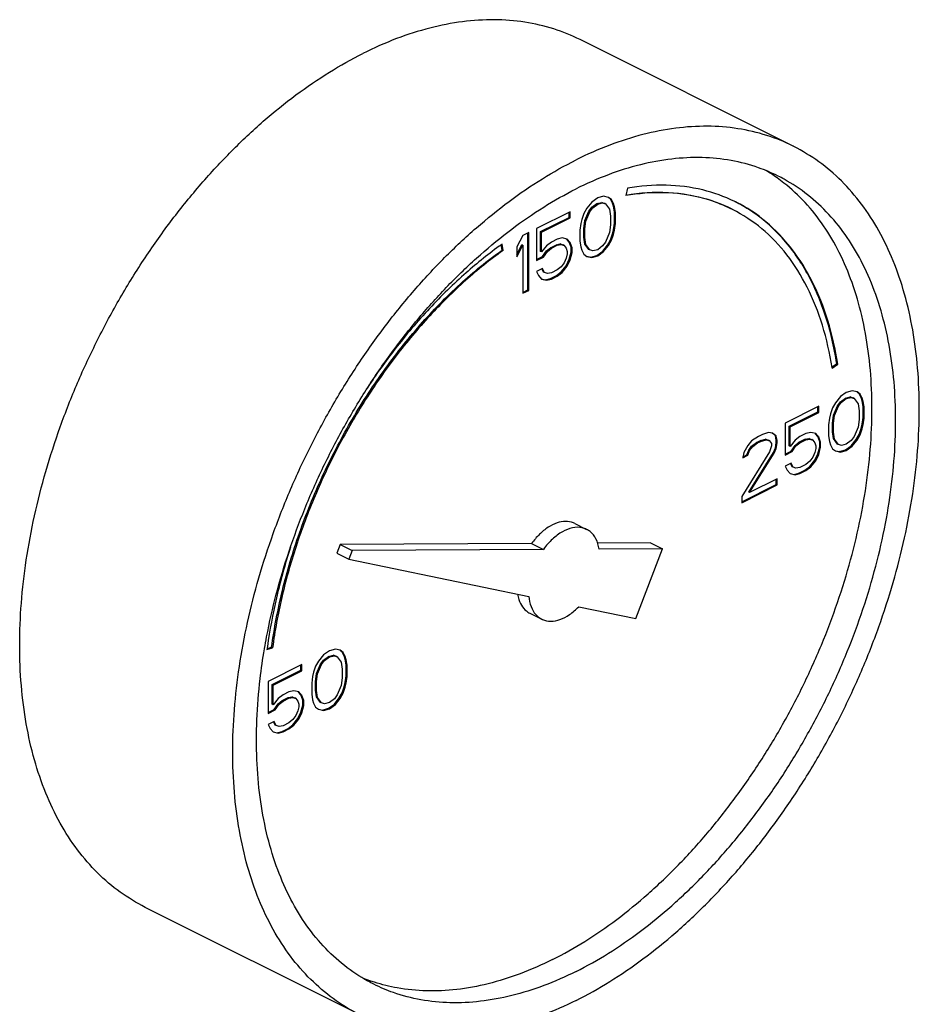
# Model space of a CAD drawing. Units: inches. Extents: x -58 to 88, y -40 to 75.
# Drawn here: x -6 to -2, y 72 to 75 of the extents above; entities that cross this region are included whole.
import ezdxf

# ---------------------------------------------------------------- set-up
doc = ezdxf.new("R2010")
doc.units = ezdxf.units.IN
doc.header["$LTSCALE"] = 1.87
doc.header["$MEASUREMENT"] = 0
doc.layers.get('0').update_dxf_attribs({"linetype": 'CONTINUOUS'})

msp = doc.modelspace()

# ---------------------------------------------------------------- linework, layer by layer
at = {"color": 7, "linetype": 'Continuous'}
for p, q in [((-2.7327, 74.8194), (-3.5282, 75.2171)), ((-3.3516, 74.6623), (-3.3571, 74.6345)), ((-3.4622, 74.6262), (-3.4843, 74.6105)), ((-3.4401, 74.6326), (-3.4622, 74.6262)), ((-3.4217, 74.628), (-3.4401, 74.6326)), ((-3.4142, 74.6215), (-3.4221, 74.6274)), ((-3.4106, 74.6197), (-3.4217, 74.628)), ((-3.4068, 74.6067), (-3.4142, 74.6215)), ((-3.4106, 74.6197), (-3.4142, 74.6215)), ((-3.4033, 74.605), (-3.4106, 74.6197)), ((-3.5027, 74.5875), (-3.5138, 74.5682)), ((-3.4843, 74.6105), (-3.5027, 74.5875)), ((-3.4952, 74.5764), (-3.4842, 74.5911)), ((-3.4917, 74.5746), (-3.4806, 74.5893)), ((-3.4842, 74.5911), (-3.4657, 74.6049)), ((-3.4806, 74.5893), (-3.4842, 74.5911)), ((-3.4806, 74.5893), (-3.4622, 74.6031)), ((-3.4657, 74.6049), (-3.4473, 74.6095)), ((-3.4622, 74.6031), (-3.4657, 74.6049)), ((-3.4622, 74.6031), (-3.4438, 74.6077)), ((-3.4473, 74.6095), (-3.4363, 74.6058)), ((-3.4438, 74.6077), (-3.4473, 74.6095)), ((-3.4438, 74.6077), (-3.4327, 74.6041)), ((-3.4327, 74.6041), (-3.4363, 74.6058)), ((-3.4327, 74.6041), (-3.418, 74.5838)), ((-3.418, 74.5838), (-3.4143, 74.558)), ((-3.4031, 74.5948), (-3.4068, 74.6067)), ((-3.4033, 74.605), (-3.4068, 74.6067)), ((-3.3996, 74.593), (-3.4033, 74.605)), ((-3.3995, 74.5736), (-3.4031, 74.5948)), ((-3.3996, 74.593), (-3.4031, 74.5948)), ((-3.3959, 74.5718), (-3.3996, 74.593)), ((-3.5653, 74.5746), (-3.6905, 74.512)), ((-3.6757, 74.5), (-3.5689, 74.5534)), ((-3.6721, 74.4982), (-3.5653, 74.5516)), ((-3.5689, 74.5534), (-3.5689, 74.5729)), ((-3.5653, 74.5516), (-3.5689, 74.5534)), ((-3.5653, 74.5516), (-3.5653, 74.5746)), ((-3.5211, 74.546), (-3.5248, 74.5304)), ((-3.5138, 74.5682), (-3.5211, 74.546)), ((-3.5099, 74.5414), (-3.4952, 74.5764)), ((-3.5064, 74.5396), (-3.4917, 74.5746)), ((-3.4917, 74.5746), (-3.4952, 74.5764)), ((-3.4143, 74.558), (-3.4143, 74.5257)), ((-3.3995, 74.5321), (-3.3995, 74.5736)), ((-3.3959, 74.5718), (-3.3995, 74.5736)), ((-3.3959, 74.5303), (-3.3959, 74.5718)), ((-3.6905, 74.512), (-3.6905, 74.3922)), ((-3.5248, 74.5304), (-3.5285, 74.5055)), ((-3.5136, 74.5119), (-3.5099, 74.5414)), ((-3.5136, 74.4796), (-3.5136, 74.5119)), ((-3.5101, 74.5101), (-3.5136, 74.5119)), ((-3.5101, 74.5101), (-3.5064, 74.5396)), ((-3.5101, 74.4779), (-3.5101, 74.5101)), ((-3.5064, 74.5396), (-3.5099, 74.5414)), ((-3.4143, 74.5257), (-3.418, 74.4963)), ((-3.4031, 74.5072), (-3.3995, 74.5321)), ((-3.3996, 74.5055), (-3.3959, 74.5303)), ((-3.3959, 74.5303), (-3.3995, 74.5321)), ((-3.7421, 74.4862), (-3.7642, 74.4429)), ((-3.72, 74.4973), (-3.7421, 74.4862)), ((-3.7235, 74.2825), (-3.7235, 74.4955)), ((-3.72, 74.2808), (-3.72, 74.4973)), ((-3.6757, 74.4263), (-3.6757, 74.5)), ((-3.6721, 74.4982), (-3.6757, 74.5)), ((-3.6721, 74.4245), (-3.6721, 74.4982)), ((-3.6132, 74.4724), (-3.6353, 74.4613)), ((-3.5948, 74.477), (-3.6132, 74.4724)), ((-3.5764, 74.4724), (-3.5948, 74.477)), ((-3.5653, 74.4595), (-3.5764, 74.4724)), ((-3.5285, 74.5055), (-3.5285, 74.4641)), ((-3.5099, 74.4538), (-3.5136, 74.4796)), ((-3.5101, 74.4779), (-3.5136, 74.4796)), ((-3.5064, 74.4521), (-3.5101, 74.4779)), ((-3.418, 74.4963), (-3.4327, 74.4613)), ((-3.4142, 74.4695), (-3.4068, 74.4916)), ((-3.4106, 74.4677), (-3.4033, 74.4898)), ((-3.4068, 74.4916), (-3.4031, 74.5072)), ((-3.4033, 74.4898), (-3.4068, 74.4916)), ((-3.4033, 74.4898), (-3.3996, 74.5055)), ((-3.3996, 74.5055), (-3.4031, 74.5072)), ((-3.8193, 74.4314), (-3.8224, 74.4511)), ((-3.8158, 74.4296), (-3.8195, 74.4534)), ((-3.7642, 74.4148), (-3.7456, 74.4511)), ((-3.7642, 74.4061), (-3.7421, 74.4494)), ((-3.7642, 74.4429), (-3.7642, 74.4061)), ((-3.7421, 74.4494), (-3.7456, 74.4511)), ((-3.7421, 74.4494), (-3.7421, 74.2697)), ((-3.6537, 74.4475), (-3.6721, 74.4245)), ((-3.6353, 74.4613), (-3.6537, 74.4475)), ((-3.6536, 74.4281), (-3.6388, 74.4401)), ((-3.65, 74.4263), (-3.6353, 74.4383)), ((-3.6388, 74.4401), (-3.6167, 74.4511)), ((-3.6353, 74.4383), (-3.6388, 74.4401)), ((-3.6353, 74.4383), (-3.6132, 74.4493)), ((-3.6167, 74.4511), (-3.602, 74.4539)), ((-3.6132, 74.4493), (-3.6167, 74.4511)), ((-3.6132, 74.4493), (-3.5985, 74.4521)), ((-3.602, 74.4539), (-3.591, 74.4502)), ((-3.5985, 74.4521), (-3.602, 74.4539)), ((-3.5985, 74.4521), (-3.5874, 74.4484)), ((-3.5874, 74.4484), (-3.591, 74.4502)), ((-3.5874, 74.4484), (-3.5801, 74.4383)), ((-3.5801, 74.4383), (-3.5764, 74.4263)), ((-3.5689, 74.4612), (-3.5775, 74.4714)), ((-3.5615, 74.4419), (-3.5689, 74.4612)), ((-3.5653, 74.4595), (-3.5689, 74.4612)), ((-3.558, 74.4401), (-3.5653, 74.4595)), ((-3.5615, 74.4235), (-3.5615, 74.4419)), ((-3.558, 74.4401), (-3.5615, 74.4419)), ((-3.558, 74.4217), (-3.558, 74.4401)), ((-3.5285, 74.4641), (-3.5248, 74.4429)), ((-3.5248, 74.4429), (-3.5211, 74.4309)), ((-3.5064, 74.4521), (-3.5099, 74.4538)), ((-3.4952, 74.4336), (-3.5099, 74.4538)), ((-3.4917, 74.4318), (-3.5064, 74.4521)), ((-3.4438, 74.4465), (-3.4622, 74.4327)), ((-3.4327, 74.4613), (-3.4438, 74.4465)), ((-3.4436, 74.4271), (-3.4252, 74.4501)), ((-3.4401, 74.4253), (-3.4217, 74.4484)), ((-3.4252, 74.4501), (-3.4142, 74.4695)), ((-3.4217, 74.4484), (-3.4252, 74.4501)), ((-3.4217, 74.4484), (-3.4106, 74.4677)), ((-3.4106, 74.4677), (-3.4142, 74.4695)), ((-3.8158, 74.4296), (-3.8193, 74.4314)), ((-3.6905, 74.3958), (-3.6683, 74.4069)), ((-3.6905, 74.3922), (-3.6648, 74.4051)), ((-3.6721, 74.4245), (-3.6757, 74.4263)), ((-3.6683, 74.4069), (-3.6536, 74.4281)), ((-3.6648, 74.4051), (-3.6683, 74.4069)), ((-3.6648, 74.4051), (-3.65, 74.4263)), ((-3.65, 74.4263), (-3.6536, 74.4281)), ((-3.5801, 74.4014), (-3.5874, 74.3839)), ((-3.5764, 74.4171), (-3.5801, 74.4014)), ((-3.5764, 74.4263), (-3.5764, 74.4171)), ((-3.5689, 74.3967), (-3.5615, 74.4235)), ((-3.5653, 74.395), (-3.558, 74.4217)), ((-3.558, 74.4217), (-3.5615, 74.4235)), ((-3.5211, 74.4309), (-3.5138, 74.4161)), ((-3.5138, 74.4161), (-3.5027, 74.4078)), ((-3.5027, 74.4078), (-3.4843, 74.4032)), ((-3.5025, 74.4087), (-3.4878, 74.405)), ((-3.4917, 74.4318), (-3.4952, 74.4336)), ((-3.4806, 74.4281), (-3.4917, 74.4318)), ((-3.4878, 74.405), (-3.4657, 74.4114)), ((-3.4843, 74.4032), (-3.4878, 74.405)), ((-3.4843, 74.4032), (-3.4622, 74.4097)), ((-3.4622, 74.4327), (-3.4806, 74.4281)), ((-3.4657, 74.4114), (-3.4436, 74.4271)), ((-3.4622, 74.4097), (-3.4657, 74.4114)), ((-3.4622, 74.4097), (-3.4401, 74.4253)), ((-3.4401, 74.4253), (-3.4436, 74.4271)), ((-3.6684, 74.3618), (-3.6905, 74.3508)), ((-3.6611, 74.3471), (-3.6684, 74.3618)), ((-3.5985, 74.3692), (-3.6132, 74.3572)), ((-3.5874, 74.3839), (-3.5985, 74.3692)), ((-3.5983, 74.3498), (-3.5799, 74.3728)), ((-3.5948, 74.348), (-3.5764, 74.371)), ((-3.5799, 74.3728), (-3.5689, 74.3967)), ((-3.5764, 74.371), (-3.5799, 74.3728)), ((-3.5764, 74.371), (-3.5653, 74.395)), ((-3.5653, 74.395), (-3.5689, 74.3967)), ((-3.6905, 74.3508), (-3.6832, 74.336)), ((-3.6832, 74.336), (-3.6721, 74.3231)), ((-3.6646, 74.3489), (-3.6706, 74.3608)), ((-3.6611, 74.3471), (-3.6646, 74.3489)), ((-3.65, 74.3434), (-3.6611, 74.3471)), ((-3.6573, 74.3203), (-3.6388, 74.3249)), ((-3.6353, 74.3462), (-3.65, 74.3434)), ((-3.6388, 74.3249), (-3.6167, 74.3359)), ((-3.6353, 74.3231), (-3.6388, 74.3249)), ((-3.6132, 74.3572), (-3.6353, 74.3462)), ((-3.6353, 74.3231), (-3.6132, 74.3342)), ((-3.6167, 74.3359), (-3.5983, 74.3498)), ((-3.6132, 74.3342), (-3.6167, 74.3359)), ((-3.6132, 74.3342), (-3.5948, 74.348)), ((-3.5948, 74.348), (-3.5983, 74.3498)), ((-3.6721, 74.3231), (-3.6537, 74.3185)), ((-3.6719, 74.324), (-3.6573, 74.3203)), ((-3.6537, 74.3185), (-3.6573, 74.3203)), ((-3.6537, 74.3185), (-3.6353, 74.3231)), ((-3.7421, 74.2733), (-3.7235, 74.2825)), ((-3.7421, 74.2697), (-3.72, 74.2808)), ((-3.72, 74.2808), (-3.7235, 74.2825)), ((-2.5879, 73.994), (-2.5697, 74.007)), ((-2.5871, 73.9903), (-2.5662, 74.0052)), ((-2.5662, 74.0052), (-2.5697, 74.007)), ((-2.5562, 73.8838), (-2.5746, 73.8608)), ((-2.5341, 73.8994), (-2.5562, 73.8838)), ((-2.512, 73.9059), (-2.5341, 73.8994)), ((-2.4936, 73.9013), (-2.512, 73.9059)), ((-2.4861, 73.8947), (-2.494, 73.9007)), ((-2.4826, 73.893), (-2.4936, 73.9013)), ((-2.4787, 73.88), (-2.4861, 73.8947)), ((-2.4826, 73.893), (-2.4861, 73.8947)), ((-2.4752, 73.8782), (-2.4826, 73.893)), ((-2.6373, 73.8479), (-2.7625, 73.7853)), ((-2.6373, 73.8248), (-2.6373, 73.8479)), ((-2.5746, 73.8608), (-2.5857, 73.8414)), ((-2.5819, 73.8146), (-2.5671, 73.8496)), ((-2.5783, 73.8128), (-2.5636, 73.8479)), ((-2.5671, 73.8496), (-2.5561, 73.8644)), ((-2.5636, 73.8479), (-2.5671, 73.8496)), ((-2.5636, 73.8479), (-2.5525, 73.8626)), ((-2.5561, 73.8644), (-2.5377, 73.8782)), ((-2.5525, 73.8626), (-2.5561, 73.8644)), ((-2.5525, 73.8626), (-2.5341, 73.8764)), ((-2.5377, 73.8782), (-2.5193, 73.8828)), ((-2.5341, 73.8764), (-2.5377, 73.8782)), ((-2.5341, 73.8764), (-2.5157, 73.881)), ((-2.5193, 73.8828), (-2.5082, 73.8791)), ((-2.5157, 73.881), (-2.5193, 73.8828)), ((-2.5157, 73.881), (-2.5047, 73.8773)), ((-2.5047, 73.8773), (-2.5082, 73.8791)), ((-2.5047, 73.8773), (-2.4899, 73.857)), ((-2.4899, 73.857), (-2.4863, 73.8312)), ((-2.4751, 73.868), (-2.4787, 73.88)), ((-2.4752, 73.8782), (-2.4787, 73.88)), ((-2.4715, 73.8662), (-2.4752, 73.8782)), ((-2.4714, 73.8468), (-2.4751, 73.868)), ((-2.4715, 73.8662), (-2.4751, 73.868)), ((-2.4678, 73.8451), (-2.4715, 73.8662)), ((-2.4714, 73.8054), (-2.4714, 73.8468)), ((-2.4678, 73.8451), (-2.4714, 73.8468)), ((-2.7476, 73.7732), (-2.6408, 73.8266)), ((-2.7441, 73.7714), (-2.6373, 73.8248)), ((-2.6408, 73.8266), (-2.6408, 73.8461)), ((-2.6373, 73.8248), (-2.6408, 73.8266)), ((-2.5931, 73.8193), (-2.5967, 73.8036)), ((-2.5857, 73.8414), (-2.5931, 73.8193)), ((-2.5855, 73.7851), (-2.5819, 73.8146)), ((-2.582, 73.7834), (-2.5783, 73.8128)), ((-2.5783, 73.8128), (-2.5819, 73.8146)), ((-2.4863, 73.8312), (-2.4863, 73.799)), ((-2.4678, 73.8036), (-2.4678, 73.8451)), ((-2.7625, 73.7853), (-2.7625, 73.6655)), ((-2.7476, 73.6995), (-2.7476, 73.7732)), ((-2.7441, 73.7714), (-2.7476, 73.7732)), ((-2.5967, 73.8036), (-2.6004, 73.7788)), ((-2.6004, 73.7788), (-2.6004, 73.7373)), ((-2.5855, 73.7529), (-2.5855, 73.7851)), ((-2.582, 73.7834), (-2.5855, 73.7851)), ((-2.582, 73.7511), (-2.582, 73.7834)), ((-2.4863, 73.799), (-2.4899, 73.7695)), ((-2.4787, 73.7648), (-2.4751, 73.7805)), ((-2.4752, 73.7631), (-2.4715, 73.7787)), ((-2.4751, 73.7805), (-2.4714, 73.8054)), ((-2.4715, 73.7787), (-2.4751, 73.7805)), ((-2.4715, 73.7787), (-2.4678, 73.8036)), ((-2.4678, 73.8036), (-2.4714, 73.8054)), ((-2.8472, 73.7429), (-2.8619, 73.7355)), ((-2.8251, 73.7494), (-2.8472, 73.7429)), ((-2.8103, 73.7475), (-2.8251, 73.7494)), ((-2.7991, 73.7382), (-2.8108, 73.7469)), ((-2.7956, 73.7364), (-2.8103, 73.7475)), ((-2.7955, 73.7216), (-2.7991, 73.7382)), ((-2.7956, 73.7364), (-2.7991, 73.7382)), ((-2.7919, 73.7199), (-2.7956, 73.7364)), ((-2.7441, 73.6977), (-2.7441, 73.7714)), ((-2.6851, 73.7456), (-2.7072, 73.7346)), ((-2.6667, 73.7502), (-2.6851, 73.7456)), ((-2.6483, 73.7456), (-2.6667, 73.7502)), ((-2.6408, 73.7345), (-2.6495, 73.7446)), ((-2.6373, 73.7327), (-2.6483, 73.7456)), ((-2.6004, 73.7373), (-2.5967, 73.7161)), ((-2.5819, 73.7271), (-2.5855, 73.7529)), ((-2.582, 73.7511), (-2.5855, 73.7529)), ((-2.5783, 73.7253), (-2.582, 73.7511)), ((-2.4899, 73.7695), (-2.5047, 73.7345)), ((-2.4972, 73.7234), (-2.4861, 73.7427)), ((-2.4936, 73.7216), (-2.4826, 73.741)), ((-2.4861, 73.7427), (-2.4787, 73.7648)), ((-2.4826, 73.741), (-2.4861, 73.7427)), ((-2.4826, 73.741), (-2.4752, 73.7631)), ((-2.4752, 73.7631), (-2.4787, 73.7648)), ((-2.9024, 73.7015), (-2.9171, 73.6757)), ((-2.8877, 73.7181), (-2.9024, 73.7015)), ((-2.8619, 73.7355), (-2.8877, 73.7181)), ((-2.8875, 73.6986), (-2.8691, 73.7124)), ((-2.884, 73.6969), (-2.8656, 73.7107)), ((-2.8691, 73.7124), (-2.8544, 73.7198)), ((-2.8656, 73.7107), (-2.8691, 73.7124)), ((-2.8656, 73.7107), (-2.8509, 73.718)), ((-2.8544, 73.7198), (-2.836, 73.7244)), ((-2.8509, 73.718), (-2.8544, 73.7198)), ((-2.8509, 73.718), (-2.8324, 73.7226)), ((-2.836, 73.7244), (-2.8249, 73.7207)), ((-2.8324, 73.7226), (-2.836, 73.7244)), ((-2.8324, 73.7226), (-2.8214, 73.719)), ((-2.8214, 73.719), (-2.8249, 73.7207)), ((-2.8214, 73.719), (-2.814, 73.7088)), ((-2.814, 73.7088), (-2.814, 73.6996)), ((-2.7991, 73.6922), (-2.7955, 73.7124)), ((-2.7956, 73.6904), (-2.7919, 73.7107)), ((-2.7955, 73.7124), (-2.7955, 73.7216)), ((-2.7919, 73.7199), (-2.7955, 73.7216)), ((-2.7919, 73.7107), (-2.7955, 73.7124)), ((-2.7919, 73.7107), (-2.7919, 73.7199)), ((-2.7256, 73.7208), (-2.7441, 73.6977)), ((-2.7402, 73.6802), (-2.7255, 73.7013)), ((-2.7072, 73.7346), (-2.7256, 73.7208)), ((-2.7255, 73.7013), (-2.7108, 73.7133)), ((-2.722, 73.6996), (-2.7255, 73.7013)), ((-2.722, 73.6996), (-2.7072, 73.7115)), ((-2.7108, 73.7133), (-2.6887, 73.7244)), ((-2.7072, 73.7115), (-2.7108, 73.7133)), ((-2.7072, 73.7115), (-2.6851, 73.7226)), ((-2.6887, 73.7244), (-2.6739, 73.7271)), ((-2.6851, 73.7226), (-2.6887, 73.7244)), ((-2.6851, 73.7226), (-2.6704, 73.7254)), ((-2.6739, 73.7271), (-2.6629, 73.7234)), ((-2.6704, 73.7254), (-2.6739, 73.7271)), ((-2.6704, 73.7254), (-2.6593, 73.7217)), ((-2.6593, 73.7217), (-2.6629, 73.7234)), ((-2.6593, 73.7217), (-2.652, 73.7115)), ((-2.652, 73.7115), (-2.6483, 73.6995)), ((-2.6334, 73.7151), (-2.6408, 73.7345)), ((-2.6373, 73.7327), (-2.6408, 73.7345)), ((-2.6299, 73.7134), (-2.6373, 73.7327)), ((-2.6334, 73.6967), (-2.6334, 73.7151)), ((-2.6299, 73.7134), (-2.6334, 73.7151)), ((-2.6299, 73.6949), (-2.6299, 73.7134)), ((-2.5967, 73.7161), (-2.5931, 73.7041)), ((-2.5931, 73.7041), (-2.5857, 73.6894)), ((-2.5783, 73.7253), (-2.5819, 73.7271)), ((-2.5671, 73.7068), (-2.5819, 73.7271)), ((-2.5636, 73.705), (-2.5783, 73.7253)), ((-2.5636, 73.705), (-2.5671, 73.7068)), ((-2.5525, 73.7014), (-2.5636, 73.705)), ((-2.5341, 73.706), (-2.5525, 73.7014)), ((-2.5377, 73.6847), (-2.5156, 73.7004)), ((-2.5157, 73.7198), (-2.5341, 73.706)), ((-2.5047, 73.7345), (-2.5157, 73.7198)), ((-2.5156, 73.7004), (-2.4972, 73.7234)), ((-2.512, 73.6986), (-2.5156, 73.7004)), ((-2.512, 73.6986), (-2.4936, 73.7216)), ((-2.4936, 73.7216), (-2.4972, 73.7234)), ((-2.8214, 73.6775), (-2.9245, 73.5108)), ((-2.9171, 73.6757), (-2.9208, 73.6554)), ((-2.9208, 73.6554), (-2.9024, 73.6646)), ((-2.9201, 73.6593), (-2.906, 73.6664)), ((-2.906, 73.6664), (-2.8986, 73.6839)), ((-2.9024, 73.6646), (-2.906, 73.6664)), ((-2.9024, 73.6646), (-2.8951, 73.6821)), ((-2.8986, 73.6839), (-2.8875, 73.6986)), ((-2.8951, 73.6821), (-2.8986, 73.6839)), ((-2.8986, 73.5273), (-2.8065, 73.6746)), ((-2.8951, 73.6821), (-2.884, 73.6969)), ((-2.8951, 73.5255), (-2.803, 73.6729)), ((-2.884, 73.6969), (-2.8875, 73.6986)), ((-2.814, 73.6996), (-2.8214, 73.6775)), ((-2.8065, 73.6746), (-2.7991, 73.6922)), ((-2.803, 73.6729), (-2.8065, 73.6746)), ((-2.803, 73.6729), (-2.7956, 73.6904)), ((-2.7956, 73.6904), (-2.7991, 73.6922)), ((-2.7625, 73.669), (-2.7402, 73.6802)), ((-2.7625, 73.6655), (-2.7367, 73.6784)), ((-2.7441, 73.6977), (-2.7476, 73.6995)), ((-2.7367, 73.6784), (-2.7402, 73.6802)), ((-2.7367, 73.6784), (-2.722, 73.6996)), ((-2.652, 73.6747), (-2.6593, 73.6572)), ((-2.6483, 73.6903), (-2.652, 73.6747)), ((-2.6518, 73.646), (-2.6408, 73.67)), ((-2.6483, 73.6995), (-2.6483, 73.6903)), ((-2.6483, 73.6443), (-2.6373, 73.6682)), ((-2.6408, 73.67), (-2.6334, 73.6967)), ((-2.6373, 73.6682), (-2.6408, 73.67)), ((-2.6373, 73.6682), (-2.6299, 73.6949)), ((-2.6299, 73.6949), (-2.6334, 73.6967)), ((-2.5857, 73.6894), (-2.5746, 73.6811)), ((-2.5746, 73.6811), (-2.5562, 73.6765)), ((-2.5744, 73.6819), (-2.5598, 73.6783)), ((-2.5598, 73.6783), (-2.5377, 73.6847)), ((-2.5562, 73.6765), (-2.5598, 73.6783)), ((-2.5562, 73.6765), (-2.5341, 73.6829)), ((-2.5341, 73.6829), (-2.5377, 73.6847)), ((-2.5341, 73.6829), (-2.512, 73.6986)), ((-2.7404, 73.6351), (-2.7625, 73.624)), ((-2.7365, 73.6221), (-2.7425, 73.634)), ((-2.733, 73.6203), (-2.7404, 73.6351)), ((-2.6851, 73.6305), (-2.7072, 73.6194)), ((-2.6704, 73.6424), (-2.6851, 73.6305)), ((-2.6593, 73.6572), (-2.6704, 73.6424)), ((-2.6703, 73.623), (-2.6518, 73.646)), ((-2.6667, 73.6212), (-2.6483, 73.6443)), ((-2.6483, 73.6443), (-2.6518, 73.646)), ((-2.7625, 73.624), (-2.7551, 73.6093)), ((-2.7551, 73.6093), (-2.7441, 73.5964)), ((-2.7441, 73.5964), (-2.7256, 73.5918)), ((-2.7438, 73.5972), (-2.7292, 73.5935)), ((-2.733, 73.6203), (-2.7365, 73.6221)), ((-2.722, 73.6167), (-2.733, 73.6203)), ((-2.7292, 73.5935), (-2.7108, 73.5981)), ((-2.7256, 73.5918), (-2.7292, 73.5935)), ((-2.7256, 73.5918), (-2.7072, 73.5964)), ((-2.7072, 73.6194), (-2.722, 73.6167)), ((-2.7108, 73.5981), (-2.6887, 73.6092)), ((-2.7072, 73.5964), (-2.7108, 73.5981)), ((-2.7072, 73.5964), (-2.6851, 73.6074)), ((-2.6887, 73.6092), (-2.6703, 73.623)), ((-2.6851, 73.6074), (-2.6887, 73.6092)), ((-2.6851, 73.6074), (-2.6667, 73.6212)), ((-2.6667, 73.6212), (-2.6703, 73.623)), ((-2.9245, 73.4913), (-2.7955, 73.5558)), ((-2.9245, 73.4877), (-2.7919, 73.554)), ((-2.7919, 73.5771), (-2.8951, 73.5255)), ((-2.7955, 73.5558), (-2.7955, 73.5753)), ((-2.7919, 73.554), (-2.7955, 73.5558)), ((-2.7919, 73.554), (-2.7919, 73.5771)), ((-2.8951, 73.5255), (-2.8986, 73.5273)), ((-2.9245, 73.5108), (-2.9245, 73.4877)), ((-3.5478, 73.4101), (-3.5036, 73.388)), ((-3.7091, 73.3354), (-4.4235, 73.3317)), ((-3.7091, 73.3354), (-3.6649, 73.3133)), ((-3.2649, 73.3377), (-3.464, 73.3367)), ((-3.2649, 73.3377), (-3.2207, 73.3156)), ((-4.4235, 73.3317), (-4.436, 73.299)), ((-4.436, 73.299), (-4.3918, 73.2769)), ((-4.4235, 73.3317), (-4.3793, 73.3096)), ((-4.3793, 73.3096), (-4.3918, 73.2769)), ((-3.6649, 73.3133), (-4.3793, 73.3096)), ((-3.2207, 73.3156), (-3.457, 73.3144)), ((-3.3201, 73.055), (-3.2207, 73.3156)), ((-4.3918, 73.2769), (-3.7193, 73.1377)), ((-3.7155, 73.0747), (-3.6713, 73.0526)), ((-3.5333, 73.0991), (-3.3201, 73.055)), ((-4.6971, 72.9398), (-4.6762, 72.9457)), ((-4.6965, 72.9427), (-4.6797, 72.9475)), ((-4.6762, 72.9457), (-4.6797, 72.9475)), ((-4.4639, 72.9345), (-4.486, 72.9189)), ((-4.4418, 72.941), (-4.4639, 72.9345)), ((-4.4234, 72.9364), (-4.4418, 72.941)), ((-4.4159, 72.9298), (-4.4239, 72.9358)), ((-4.4124, 72.9281), (-4.4234, 72.9364)), ((-4.4086, 72.9151), (-4.4159, 72.9298)), ((-4.4124, 72.9281), (-4.4159, 72.9298)), ((-4.405, 72.9133), (-4.4124, 72.9281)), ((-4.5045, 72.8958), (-4.5155, 72.8765)), ((-4.486, 72.9189), (-4.5045, 72.8958)), ((-4.4969, 72.8847), (-4.4859, 72.8995)), ((-4.4934, 72.8829), (-4.4824, 72.8977)), ((-4.4859, 72.8995), (-4.4675, 72.9133)), ((-4.4824, 72.8977), (-4.4859, 72.8995)), ((-4.4824, 72.8977), (-4.4639, 72.9115)), ((-4.4675, 72.9133), (-4.4491, 72.9179)), ((-4.4639, 72.9115), (-4.4675, 72.9133)), ((-4.4639, 72.9115), (-4.4455, 72.9161)), ((-4.4491, 72.9179), (-4.438, 72.9142)), ((-4.4455, 72.9161), (-4.4491, 72.9179)), ((-4.4455, 72.9161), (-4.4345, 72.9124)), ((-4.4345, 72.9124), (-4.438, 72.9142)), ((-4.4345, 72.9124), (-4.4198, 72.8921)), ((-4.4198, 72.8921), (-4.4161, 72.8663)), ((-4.4049, 72.9031), (-4.4086, 72.9151)), ((-4.405, 72.9133), (-4.4086, 72.9151)), ((-4.4013, 72.9013), (-4.405, 72.9133)), ((-4.4012, 72.8819), (-4.4049, 72.9031)), ((-4.4013, 72.9013), (-4.4049, 72.9031)), ((-4.3977, 72.8802), (-4.4013, 72.9013)), ((-4.5671, 72.883), (-4.6923, 72.8204)), ((-4.6774, 72.8083), (-4.5706, 72.8617)), ((-4.6739, 72.8065), (-4.5671, 72.8599)), ((-4.5706, 72.8617), (-4.5706, 72.8812)), ((-4.5671, 72.8599), (-4.5706, 72.8617)), ((-4.5671, 72.8599), (-4.5671, 72.883)), ((-4.5229, 72.8544), (-4.5266, 72.8387)), ((-4.5155, 72.8765), (-4.5229, 72.8544)), ((-4.5117, 72.8497), (-4.4969, 72.8847)), ((-4.5081, 72.8479), (-4.4934, 72.8829)), ((-4.4934, 72.8829), (-4.4969, 72.8847)), ((-4.4161, 72.8663), (-4.4161, 72.8341)), ((-4.4012, 72.8405), (-4.4012, 72.8819)), ((-4.3977, 72.8802), (-4.4012, 72.8819)), ((-4.3977, 72.8387), (-4.3977, 72.8802)), ((-4.6923, 72.8204), (-4.6923, 72.7006)), ((-4.5266, 72.8387), (-4.5302, 72.8139)), ((-4.5154, 72.8202), (-4.5117, 72.8497)), ((-4.5154, 72.788), (-4.5154, 72.8202)), ((-4.5118, 72.8185), (-4.5154, 72.8202)), ((-4.5118, 72.8185), (-4.5081, 72.8479)), ((-4.5118, 72.7862), (-4.5118, 72.8185)), ((-4.5081, 72.8479), (-4.5117, 72.8497)), ((-4.4161, 72.8341), (-4.4198, 72.8046)), ((-4.4049, 72.8156), (-4.4012, 72.8405)), ((-4.4013, 72.8138), (-4.3977, 72.8387)), ((-4.3977, 72.8387), (-4.4012, 72.8405)), ((-4.6774, 72.7346), (-4.6774, 72.8083)), ((-4.6739, 72.8065), (-4.6774, 72.8083)), ((-4.6739, 72.7328), (-4.6739, 72.8065)), ((-4.6149, 72.7807), (-4.637, 72.7697)), ((-4.5965, 72.7853), (-4.6149, 72.7807)), ((-4.5781, 72.7807), (-4.5965, 72.7853)), ((-4.5671, 72.7678), (-4.5781, 72.7807)), ((-4.5302, 72.8139), (-4.5302, 72.7724)), ((-4.5117, 72.7622), (-4.5154, 72.788)), ((-4.5118, 72.7862), (-4.5154, 72.788)), ((-4.5081, 72.7604), (-4.5118, 72.7862)), ((-4.4198, 72.8046), (-4.4345, 72.7696)), ((-4.4159, 72.7778), (-4.4086, 72.7999)), ((-4.4124, 72.776), (-4.405, 72.7982)), ((-4.4086, 72.7999), (-4.4049, 72.8156)), ((-4.405, 72.7982), (-4.4086, 72.7999)), ((-4.405, 72.7982), (-4.4013, 72.8138)), ((-4.4013, 72.8138), (-4.4049, 72.8156)), ((-4.6555, 72.7559), (-4.6739, 72.7328)), ((-4.637, 72.7697), (-4.6555, 72.7559)), ((-4.6553, 72.7364), (-4.6406, 72.7484)), ((-4.6518, 72.7347), (-4.637, 72.7466)), ((-4.6406, 72.7484), (-4.6185, 72.7595)), ((-4.637, 72.7466), (-4.6406, 72.7484)), ((-4.637, 72.7466), (-4.6149, 72.7577)), ((-4.6185, 72.7595), (-4.6037, 72.7622)), ((-4.6149, 72.7577), (-4.6185, 72.7595)), ((-4.6149, 72.7577), (-4.6002, 72.7604)), ((-4.6037, 72.7622), (-4.5927, 72.7585)), ((-4.6002, 72.7604), (-4.6037, 72.7622)), ((-4.6002, 72.7604), (-4.5892, 72.7568)), ((-4.5892, 72.7568), (-4.5927, 72.7585)), ((-4.5892, 72.7568), (-4.5818, 72.7466)), ((-4.5818, 72.7466), (-4.5781, 72.7346)), ((-4.5706, 72.7696), (-4.5793, 72.7797)), ((-4.5632, 72.7502), (-4.5706, 72.7696)), ((-4.5671, 72.7678), (-4.5706, 72.7696)), ((-4.5597, 72.7485), (-4.5671, 72.7678)), ((-4.5632, 72.7318), (-4.5632, 72.7502)), ((-4.5597, 72.7485), (-4.5632, 72.7502)), ((-4.5597, 72.73), (-4.5597, 72.7485)), ((-4.5302, 72.7724), (-4.5266, 72.7512)), ((-4.5266, 72.7512), (-4.5229, 72.7392)), ((-4.5081, 72.7604), (-4.5117, 72.7622)), ((-4.4969, 72.7419), (-4.5117, 72.7622)), ((-4.4934, 72.7401), (-4.5081, 72.7604)), ((-4.4455, 72.7549), (-4.4639, 72.7411)), ((-4.4345, 72.7696), (-4.4455, 72.7549)), ((-4.4454, 72.7354), (-4.427, 72.7585)), ((-4.4418, 72.7337), (-4.4234, 72.7567)), ((-4.427, 72.7585), (-4.4159, 72.7778)), ((-4.4234, 72.7567), (-4.427, 72.7585)), ((-4.4234, 72.7567), (-4.4124, 72.776)), ((-4.4124, 72.776), (-4.4159, 72.7778)), ((-4.6923, 72.7041), (-4.67, 72.7152)), ((-4.6923, 72.7006), (-4.6665, 72.7135)), ((-4.6739, 72.7328), (-4.6774, 72.7346)), ((-4.67, 72.7152), (-4.6553, 72.7364)), ((-4.6665, 72.7135), (-4.67, 72.7152)), ((-4.6665, 72.7135), (-4.6518, 72.7347)), ((-4.6518, 72.7347), (-4.6553, 72.7364)), ((-4.5818, 72.7098), (-4.5892, 72.6923)), ((-4.5781, 72.7254), (-4.5818, 72.7098)), ((-4.5781, 72.7346), (-4.5781, 72.7254)), ((-4.5706, 72.7051), (-4.5632, 72.7318)), ((-4.5671, 72.7033), (-4.5597, 72.73)), ((-4.5597, 72.73), (-4.5632, 72.7318)), ((-4.5229, 72.7392), (-4.5155, 72.7245)), ((-4.5155, 72.7245), (-4.5045, 72.7162)), ((-4.5045, 72.7162), (-4.486, 72.7116)), ((-4.5042, 72.717), (-4.4896, 72.7133)), ((-4.4934, 72.7401), (-4.4969, 72.7419)), ((-4.4824, 72.7365), (-4.4934, 72.7401)), ((-4.4896, 72.7133), (-4.4675, 72.7198)), ((-4.486, 72.7116), (-4.4896, 72.7133)), ((-4.486, 72.7116), (-4.4639, 72.718)), ((-4.4639, 72.7411), (-4.4824, 72.7365)), ((-4.4675, 72.7198), (-4.4454, 72.7354)), ((-4.4639, 72.718), (-4.4675, 72.7198)), ((-4.4639, 72.718), (-4.4418, 72.7337)), ((-4.4418, 72.7337), (-4.4454, 72.7354)), ((-4.6702, 72.6702), (-4.6923, 72.6591)), ((-4.6628, 72.6554), (-4.6702, 72.6702)), ((-4.6002, 72.6775), (-4.6149, 72.6656)), ((-4.5892, 72.6923), (-4.6002, 72.6775)), ((-4.6001, 72.6581), (-4.5816, 72.6811)), ((-4.5965, 72.6563), (-4.5781, 72.6794)), ((-4.5816, 72.6811), (-4.5706, 72.7051)), ((-4.5781, 72.6794), (-4.5816, 72.6811)), ((-4.5781, 72.6794), (-4.5671, 72.7033)), ((-4.5671, 72.7033), (-4.5706, 72.7051)), ((-4.6923, 72.6591), (-4.6849, 72.6444)), ((-4.6849, 72.6444), (-4.6739, 72.6315)), ((-4.6664, 72.6572), (-4.6723, 72.6691)), ((-4.6628, 72.6554), (-4.6664, 72.6572)), ((-4.6518, 72.6517), (-4.6628, 72.6554)), ((-4.659, 72.6286), (-4.6406, 72.6332)), ((-4.637, 72.6545), (-4.6518, 72.6517)), ((-4.6406, 72.6332), (-4.6185, 72.6443)), ((-4.637, 72.6315), (-4.6406, 72.6332)), ((-4.6149, 72.6656), (-4.637, 72.6545)), ((-4.637, 72.6315), (-4.6149, 72.6425)), ((-4.6185, 72.6443), (-4.6001, 72.6581)), ((-4.6149, 72.6425), (-4.6185, 72.6443)), ((-4.6149, 72.6425), (-4.5965, 72.6563)), ((-4.5965, 72.6563), (-4.6001, 72.6581)), ((-4.6739, 72.6315), (-4.6555, 72.6269)), ((-4.6737, 72.6323), (-4.659, 72.6286)), ((-4.6555, 72.6269), (-4.659, 72.6286)), ((-4.6555, 72.6269), (-4.637, 72.6315)), ((-4.3538, 71.5771), (-5.1493, 71.9748))]:
    msp.add_line(p, q, dxfattribs=at)
for points, start_tangent, end_tangent in [([(-3.5281, 75.2171), (-3.6267, 75.2571), (-3.7346, 75.2824), (-3.8483, 75.2914), (-3.9667, 75.2841), (-4.0887, 75.2605), (-4.2131, 75.2209), (-4.3387, 75.1657)], (-3.577742, 1.788788), (-3.577709, -1.788854)), ([(-5.1493, 71.9748), (-5.1518, 71.9761), (-5.245, 72.0329), (-5.3294, 72.1048), (-5.4044, 72.1911), (-5.469, 72.2909), (-5.5228, 72.4033), (-5.5652, 72.5271), (-5.5957, 72.6613), (-5.6142, 72.8044), (-5.6204, 72.9552), (-5.6142, 73.1121), (-5.5957, 73.2737), (-5.5652, 73.4384), (-5.5228, 73.6046), (-5.469, 73.7708), (-5.4044, 73.9352), (-5.3294, 74.0964), (-5.245, 74.2528), (-5.1518, 74.4028), (-5.0508, 74.5451), (-4.9429, 74.6782), (-4.8292, 74.8009), (-4.7108, 74.9121), (-4.5888, 75.0105), (-4.4643, 75.0953), (-4.3387, 75.1657)], (-3.577742, 1.788788), (3.577709, 1.788854)), ([(-2.7327, 74.8194), (-2.8312, 74.8594), (-2.9391, 74.8846), (-3.0528, 74.8937), (-3.1712, 74.8863), (-3.2932, 74.8628), (-3.4176, 74.8232), (-3.5432, 74.7679)], (-3.577742, 1.788788), (-3.577709, -1.788854)), ([(-3.5432, 71.6286), (-3.4176, 71.6989), (-3.2932, 71.7838), (-3.1712, 71.8822), (-3.0528, 71.9933), (-2.9391, 72.116), (-2.8312, 72.2491), (-2.7302, 72.3914), (-2.637, 72.5414), (-2.5525, 72.6978), (-2.4776, 72.859), (-2.4129, 73.0235), (-2.3592, 73.1896), (-2.3168, 73.3558), (-2.2862, 73.5205), (-2.2678, 73.6821), (-2.2616, 73.8391), (-2.2678, 73.9898), (-2.2862, 74.133), (-2.3168, 74.2671), (-2.3592, 74.391), (-2.4129, 74.5033), (-2.4776, 74.6031), (-2.5525, 74.6894), (-2.637, 74.7613), (-2.7302, 74.8181), (-2.7327, 74.8194)], (3.577709, 1.788854), (-3.577742, 1.788788)), ([(-4.3538, 71.5771), (-4.3563, 71.5783), (-4.4495, 71.6352), (-4.5339, 71.7071), (-4.6089, 71.7934), (-4.6735, 71.8932), (-4.7273, 72.0055), (-4.7697, 72.1294), (-4.8002, 72.2635), (-4.8187, 72.4067), (-4.8249, 72.5574), (-4.8187, 72.7144), (-4.8002, 72.876), (-4.7697, 73.0407), (-4.7273, 73.2069), (-4.6735, 73.373), (-4.6089, 73.5375), (-4.5339, 73.6987), (-4.4495, 73.855), (-4.3563, 74.0051), (-4.2553, 74.1474), (-4.1474, 74.2805), (-4.0337, 74.4032), (-3.9153, 74.5143), (-3.7933, 74.6127), (-3.6689, 74.6975), (-3.5432, 74.7679)], (-3.577742, 1.788788), (3.577709, 1.788854)), ([(-2.7885, 74.7076), (-2.8616, 74.7386), (-2.9641, 74.7656), (-3.0727, 74.7765), (-3.186, 74.7712), (-3.303, 74.7498), (-3.4225, 74.7125), (-3.5432, 74.6597)], (-3.577859, 1.788554), (-3.577709, -1.788854)), ([(-3.6316, 71.781), (-3.5109, 71.8489), (-3.3914, 71.931), (-3.2744, 72.0266), (-3.1611, 72.1347), (-3.0525, 72.2542), (-2.95, 72.3838), (-2.8544, 72.5222), (-2.7668, 72.668), (-2.688, 72.8197), (-2.619, 72.9757), (-2.5603, 73.1345), (-2.5127, 73.2944), (-2.4765, 73.4537), (-2.4521, 73.6109), (-2.4399, 73.7643), (-2.4399, 73.9123), (-2.4521, 74.0535), (-2.4765, 74.1863), (-2.5127, 74.3095), (-2.5603, 74.4217), (-2.619, 74.5218), (-2.688, 74.6088), (-2.7668, 74.6817), (-2.7927, 74.7012)], (3.577709, 1.788854), (-3.260552, 2.317067)), ([(-3.5432, 71.7368), (-3.4225, 71.8047), (-3.303, 71.8868), (-3.186, 71.9825), (-3.0727, 72.0905), (-2.9641, 72.21), (-2.8616, 72.3396), (-2.766, 72.478), (-2.6784, 72.6238), (-2.5996, 72.7755), (-2.5306, 72.9315), (-2.4719, 73.0903), (-2.4243, 73.2502), (-2.3881, 73.4095), (-2.3637, 73.5667), (-2.3515, 73.7201), (-2.3515, 73.8681), (-2.3637, 74.0093), (-2.3881, 74.1421), (-2.4243, 74.2653), (-2.4719, 74.3775), (-2.5306, 74.4776), (-2.5996, 74.5646), (-2.6784, 74.6375), (-2.766, 74.6957), (-2.7885, 74.7076)], (3.577709, 1.788854), (-3.577859, 1.788554)), ([(-2.7927, 74.7012), (-2.8352, 74.7289)], (-3.260552, 2.317067), (-3.433236, 2.052533)), ([(-4.7064, 72.9425), (-4.6984, 72.987), (-4.6622, 73.1463), (-4.6145, 73.3062), (-4.5559, 73.465), (-4.4868, 73.621), (-4.4081, 73.7727), (-4.3205, 73.9185), (-4.2249, 74.0569), (-4.1223, 74.1865), (-4.0138, 74.3059), (-3.9004, 74.414), (-3.7834, 74.5096), (-3.664, 74.5918), (-3.5432, 74.6597)], (0.673524, 3.942888), (3.577709, 1.788854)), ([(-2.9509, 74.6126), (-3.0704, 74.6558), (-3.2067, 74.6734), (-3.3516, 74.6623)], (-3.58996, 1.764139), (-3.942225, -0.677395)), ([(-2.9608, 74.5841), (-3.0814, 74.6281), (-3.2151, 74.6454), (-3.3571, 74.6345)], (-3.577809, 1.788653), (-3.942225, -0.677395)), ([(-3.3568, 74.6369), (-3.1989, 74.6464), (-3.0486, 74.6198), (-2.9643, 74.5858)], (3.94546, 0.65829), (3.578144, -1.787984)), ([(-2.5875, 73.9928), (-2.6236, 74.1506), (-2.6803, 74.2926), (-2.7562, 74.4136), (-2.8496, 74.5111), (-2.9587, 74.583), (-2.9608, 74.5841)], (-0.621064, 3.951491), (-3.577809, 1.788653)), ([(-2.9474, 74.6109), (-2.9509, 74.6126)], (-3.577809, 1.788653), (-3.58996, 1.764139)), ([(-2.5662, 74.0052), (-2.6034, 74.1687), (-2.6613, 74.3136), (-2.7387, 74.437), (-2.834, 74.5364), (-2.9453, 74.6099), (-2.9474, 74.6109)], (-0.613217, 3.952716), (-3.577809, 1.788653)), ([(-2.5697, 74.007), (-2.614, 74.1924), (-2.685, 74.353), (-2.781, 74.4845), (-2.8993, 74.5834), (-2.9474, 74.6109)], (-0.613217, 3.952716), (-3.565963, 1.812156)), ([(-3.8305, 74.4454), (-3.9619, 74.339), (-4.0983, 74.2045), (-4.2261, 74.0522), (-4.3266, 73.9104)], (-3.232207, -2.356446), (-2.191661, -3.346136)), ([(-3.8208, 74.4524), (-3.8305, 74.4454)], (-3.249926, -2.331947), (-3.232207, -2.356446)), ([(-3.8195, 74.4534), (-3.8208, 74.4524)], (-3.252363, -2.328547), (-3.249926, -2.331948)), ([(-4.6797, 72.9475), (-4.6395, 73.1596), (-4.576, 73.3736), (-4.4905, 73.5847), (-4.3852, 73.7878), (-4.2623, 73.9782), (-4.1249, 74.1516), (-3.9761, 74.3038), (-3.8193, 74.4314)], (0.53243, 3.964406), (3.252363, 2.328548)), ([(-3.8158, 74.4296), (-3.9555, 74.3175), (-4.0892, 74.1856), (-4.2145, 74.0363), (-4.329, 73.8725), (-4.4308, 73.697), (-4.5178, 73.5132), (-4.5885, 73.3244), (-4.6416, 73.1341), (-4.6762, 72.9457)], (-3.252363, -2.328548), (-0.53243, -3.964406)), ([(-2.5871, 73.9903), (-2.5875, 73.9928)], (-0.613216, 3.952716), (-0.621064, 3.951491)), ([(-3.5478, 73.4101), (-3.5529, 73.4124), (-3.582, 73.4178), (-3.6142, 73.4121), (-3.6475, 73.3957), (-3.6798, 73.3696), (-3.7091, 73.3354)], (-3.574063, 1.796128), (-2.344488, -3.240892)), ([(-3.5036, 73.388), (-3.5206, 73.394), (-3.5559, 73.3938), (-3.5938, 73.3793), (-3.6312, 73.3518), (-3.6649, 73.3133)], (-3.579161, 1.785947), (-2.344488, -3.240892)), ([(-3.457, 73.3144), (-3.469, 73.3526), (-3.4908, 73.3799), (-3.5036, 73.388)], (-0.628376, 3.950335), (-3.579161, 1.785947)), ([(-4.6092, 73.3212), (-4.6618, 73.1319), (-4.6956, 72.9504)], (-1.233882, -3.804936), (-0.553918, -3.961461)), ([(-3.7617, 73.1461), (-3.7566, 73.1259), (-3.7429, 73.0985), (-3.7229, 73.079), (-3.7155, 73.0748)], (0.686937, -3.940573), (3.58012, -1.784024)), ([(-3.7193, 73.1377), (-3.7109, 73.0994), (-3.6936, 73.07), (-3.6713, 73.0526)], (0.352306, -3.984455), (3.574457, -1.795344)), ([(-3.6713, 73.0526), (-3.6686, 73.0513), (-3.6377, 73.045), (-3.6032, 73.0512), (-3.5675, 73.0697), (-3.5333, 73.0991)], (3.574457, -1.795344), (2.762314, 2.893029)), ([(-4.2979, 71.6889), (-4.3205, 71.7008), (-4.4081, 71.7589), (-4.4868, 71.8319), (-4.5559, 71.9189), (-4.6145, 72.019), (-4.6622, 72.1312), (-4.6984, 72.2544), (-4.7227, 72.3872), (-4.7349, 72.5284), (-4.7349, 72.6764), (-4.7227, 72.8298), (-4.7066, 72.9413)], (-3.577859, 1.788554), (0.671419, 3.943247)), ([(-4.7066, 72.9413), (-4.7064, 72.9425)], (0.671419, 3.943247), (0.673523, 3.942888)), ([(-4.6969, 72.9409), (-4.6971, 72.9398)], (-0.534646, -3.964108), (-0.532431, -3.964406)), ([(-4.6956, 72.9504), (-4.6969, 72.9409)], (-0.553918, -3.961461), (-0.534646, -3.964108)), ([(-3.6316, 71.781), (-3.7523, 71.7282), (-3.8718, 71.6908), (-3.9888, 71.6694), (-4.1022, 71.6642), (-4.2107, 71.6751), (-4.296, 71.6963)], (-3.577709, -1.788854), (-3.808695, 1.222228)), ([(-3.5432, 71.7368), (-3.664, 71.684), (-3.7834, 71.6466), (-3.9004, 71.6252), (-4.0138, 71.62), (-4.1223, 71.6309), (-4.2249, 71.6579), (-4.2979, 71.6889)], (-3.577709, -1.788854), (-3.577859, 1.788554)), ([(-4.296, 71.6963), (-4.3133, 71.7021), (-4.3393, 71.7119)], (-3.808695, 1.222228), (-3.710946, 1.492942)), ([(-3.5432, 71.6286), (-3.6689, 71.5733), (-3.7933, 71.5337), (-3.9153, 71.5101), (-4.0337, 71.5028), (-4.1474, 71.5118), (-4.2553, 71.5371), (-4.3538, 71.5771)], (-3.577709, -1.788854), (-3.577742, 1.788788))]:
    msp.add_spline(points, degree=3, dxfattribs=dict(at, start_tangent=start_tangent, end_tangent=end_tangent))

doc.saveas('drawing.dxf')
